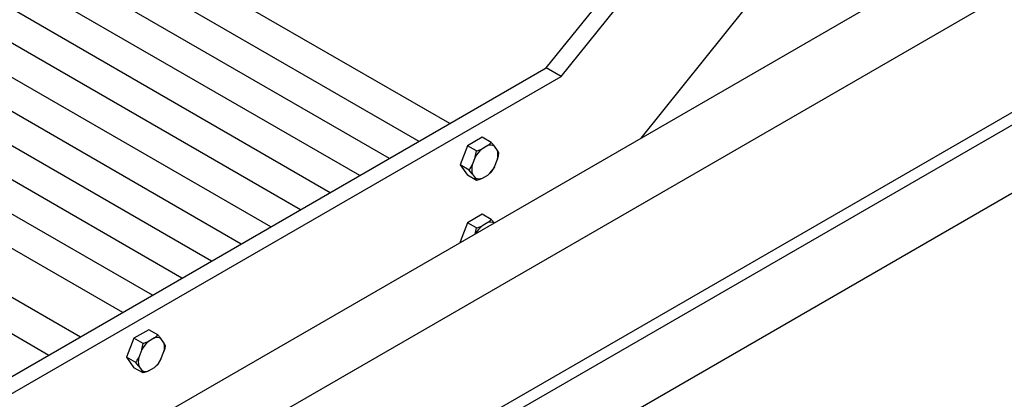
# Model space of a CAD drawing. Units: inches. Extents: x 0.1 to 10.8, y 0.2 to 8.4.
# Drawn here: x 8.5 to 9.2, y 3.9 to 4.1 of the extents above; entities that cross this region are included whole.
import ezdxf

# ---------------------------------------------------------------- set-up
doc = ezdxf.new("R2010")
doc.units = ezdxf.units.IN
doc.header["$MEASUREMENT"] = 0

msp = doc.modelspace()

# ---------------------------------------------------------------- linework, layer by layer
at = {"color": 7, "linetype": 'Continuous', "lineweight": 25}
for p, q in [((8.83932401, 4.05975122), (7.83924061, 4.63708708)), ((8.81700704, 4.04686791), (7.81474543, 4.62546122)), ((8.79544891, 4.03442267), (7.7931873, 4.61301598)), ((8.77389078, 4.02197742), (7.77162916, 4.60057073)), ((8.75233264, 4.00953218), (7.75007103, 4.58812549)), ((8.73077451, 3.99708693), (7.7285129, 4.57568024)), ((8.70921637, 3.98464168), (7.70695476, 4.563235)), ((8.68765824, 3.97219644), (7.68539663, 4.55078975)), ((8.66610011, 3.95975119), (7.6638385, 4.5383445)), ((8.64454197, 3.94730595), (7.64228036, 4.52589926)), ((8.62298384, 3.9348607), (7.62072223, 4.51345401)), ((8.60142571, 3.92241546), (7.5991641, 4.50100877)), ((7.58310151, 4.47474328), (8.57064537, 3.90464634)), ((7.58310151, 4.44829284), (8.54773613, 3.89142112)), ((7.77288189, 3.35328471), (9.31046241, 4.24091105)), ((7.81465077, 3.24050169), (9.53930146, 4.23612134)), ((8.90951073, 4.10026915), (9.0165275, 4.23339699)), ((7.81465077, 3.23116624), (9.53930146, 4.22678589)), ((9.37609958, 4.2305326), (7.81485744, 3.3292467)), ((8.9202898, 4.09404653), (9.02730656, 4.22717437)), ((9.05425423, 4.14366874), (8.97826306, 4.04913645)), ((7.89378919, 3.51390559), (8.90951073, 4.10026915)), ((8.9202898, 4.09404653), (8.90951073, 4.10026915)), ((7.90456826, 3.50768297), (8.9202898, 4.09404653)), ((9.37492069, 4.08208715), (7.82273507, 3.18602947)), ((8.86290386, 4.04987138), (8.85216867, 4.04367409)), ((8.86950594, 4.04606008), (8.86290386, 4.04987138)), ((8.85216867, 4.04367409), (8.84680107, 4.02983967)), ((8.85877075, 4.03986279), (8.85216867, 4.04367409)), ((8.85786234, 4.03536187), (8.85877075, 4.03986279)), ((8.86700456, 4.04382568), (8.86264127, 4.04130681)), ((8.87396512, 4.04029428), (8.87178348, 4.04339837)), ((8.87396512, 4.04029428), (8.87487354, 4.03842295)), ((8.85786234, 4.03536187), (8.8556807, 4.02973891)), ((8.87178348, 4.02829908), (8.87396512, 4.03392204)), ((8.85340316, 4.02602837), (8.84680107, 4.02983967)), ((8.84680107, 4.02983967), (8.85216867, 4.02220255)), ((8.8556807, 4.02336666), (8.85340316, 4.02602837)), ((8.87178348, 4.02829908), (8.86950594, 4.02458854)), ((8.85877075, 4.01839125), (8.85216867, 4.02220255)), ((8.8556807, 4.02336666), (8.85786234, 4.02026258)), ((8.86264127, 4.01983527), (8.86700456, 4.02235414)), ((8.86290386, 3.99385867), (8.85216867, 3.98766138)), ((8.86950594, 3.99004737), (8.86290386, 3.99385867)), ((8.85216867, 3.98766138), (8.84680107, 3.97382697)), ((8.85877075, 3.98385008), (8.85216867, 3.98766138)), ((8.85786234, 3.97934916), (8.85877075, 3.98385008)), ((8.86700456, 3.98781297), (8.86264127, 3.9852941)), ((8.84730507, 3.97353601), (8.84680107, 3.97382697)), ((8.84680107, 3.97382697), (8.84709201, 3.97341301)), ((8.60963966, 3.90366508), (8.60427207, 3.88983066)), ((8.62037485, 3.90986237), (8.60963966, 3.90366508)), ((8.61624175, 3.89985377), (8.60963966, 3.90366508)), ((8.62447555, 3.90381667), (8.62011226, 3.90129779)), ((8.62697694, 3.90605106), (8.62037485, 3.90986237)), ((8.63143612, 3.90028527), (8.62925448, 3.90338936)), ((8.61533334, 3.89535286), (8.61624175, 3.89985377)), ((8.63143612, 3.90028527), (8.63234453, 3.89841394)), ((8.61087416, 3.88601936), (8.60427207, 3.88983066)), ((8.60427207, 3.88983066), (8.60963966, 3.88219354)), ((8.61533334, 3.89535286), (8.61315169, 3.88972989)), ((8.62925448, 3.88829006), (8.63143612, 3.89391303)), ((8.61624175, 3.87838223), (8.60963966, 3.88219354)), ((8.61315169, 3.88335765), (8.61087416, 3.88601936)), ((8.61315169, 3.88335765), (8.61533334, 3.88025356)), ((8.62011226, 3.87982625), (8.62447555, 3.88234513)), ((8.62925448, 3.88829006), (8.62697694, 3.88457953))]:
    msp.add_line(p, q, dxfattribs=at)
for centre, radius, start, end in [((8.87673049, 4.0250877), 0.02148408, 130.98022587, 151.43063094), ((8.86894368, 4.0385755), 0.00559684, 59.50957573, 110.27138821), ((8.86177415, 4.03710816), 0.01260045, 345.35331111, 14.64668889), ((8.86787167, 4.02655279), 0.01260045, 165.35331111, 194.64668889), ((8.85291533, 4.03857324), 0.02148408, 310.98022587, 331.43063094), ((8.86070215, 4.02508545), 0.00559684, 239.50957573, 290.27138821), ((8.87665863, 3.96914523), 0.02138393, 130.95828576, 150.21527461), ((8.8689529, 3.98249261), 0.00566589, 62.76033309, 110.11302769), ((8.62641467, 3.89856649), 0.00559684, 59.50957573, 110.27138821), ((8.63420149, 3.88507869), 0.02148408, 130.98022587, 151.43063094), ((8.61924515, 3.89709915), 0.01260045, 345.35331111, 14.64668889), ((8.62534267, 3.88654377), 0.01260045, 165.35331111, 194.64668889), ((8.61038633, 3.89856423), 0.02148408, 310.98022587, 331.43063094), ((8.61817314, 3.88507643), 0.00559684, 239.50957573, 290.27138821)]:
    msp.add_arc(centre, radius, start, end, dxfattribs=at)
for points, knots in [([(8.85877075, 4.03986279), (8.85956326, 4.04012493), (8.86089853, 4.0405666), (8.8621376, 4.04109288), (8.86264127, 4.04130681)], [0, 0, 0, 0, 0.593515549, 1, 1, 1, 1]), ([(8.86700456, 4.04382568), (8.86718388, 4.04396341), (8.8681076, 4.04467287), (8.86888193, 4.04544104), (8.86950594, 4.04606008)], [0, 0, 0, 0, 0.194135269, 1, 1, 1, 1]), ([(8.86950594, 4.04606008), (8.86976831, 4.04576639), (8.87058496, 4.04485224), (8.87129891, 4.04398619), (8.87178348, 4.04339837)], [0, 0, 0, 0, 0.321274318, 1, 1, 1, 1]), ([(8.87487354, 4.03842295), (8.87479948, 4.03793505), (8.87456898, 4.0364164), (8.87420927, 4.03493053), (8.87396512, 4.03392204)], [0, 0, 0, 0, 0.321274318, 1, 1, 1, 1]), ([(8.85340316, 4.02602837), (8.85366553, 4.02640756), (8.85448218, 4.02758784), (8.85519613, 4.02886921), (8.8556807, 4.02973891)], [0, 0, 0, 0, 0.321274318, 1, 1, 1, 1]), ([(8.85877075, 4.01839125), (8.8586967, 4.01857623), (8.8584662, 4.01915199), (8.85810649, 4.01981356), (8.85786234, 4.02026258)], [0, 0, 0, 0, 0.321274318, 1, 1, 1, 1]), ([(8.86264127, 4.01983527), (8.86240268, 4.01973174), (8.86117374, 4.01919849), (8.85984308, 4.01875148), (8.85877075, 4.01839125)], [0, 0, 0, 0, 0.194135269, 1, 1, 1, 1]), ([(8.86950594, 4.02458854), (8.86905185, 4.02413104), (8.86828677, 4.0233602), (8.86737513, 4.0226449), (8.86700456, 4.02235414)], [0, 0, 0, 0, 0.593515549, 1, 1, 1, 1]), ([(8.86700456, 3.98781297), (8.86718388, 3.9879507), (8.8681076, 3.98866016), (8.86888193, 3.98942833), (8.86950594, 3.99004737)], [0, 0, 0, 0, 0.194135269, 1, 1, 1, 1]), ([(8.86950594, 3.99004737), (8.86976831, 3.98975368), (8.87058496, 3.98883954), (8.87129891, 3.98797348), (8.87178348, 3.98738566)], [0, 0, 0, 0, 0.321274318, 1, 1, 1, 1]), ([(8.85877075, 3.98385008), (8.85956326, 3.98411222), (8.86089853, 3.98455389), (8.8621376, 3.98508017), (8.86264127, 3.9852941)], [0, 0, 0, 0, 0.593515549, 1, 1, 1, 1]), ([(8.62447555, 3.90381667), (8.62465488, 3.9039544), (8.6255786, 3.90466385), (8.62635293, 3.90543202), (8.62697694, 3.90605106)], [0, 0, 0, 0, 0.194135269, 1, 1, 1, 1]), ([(8.62697694, 3.90605106), (8.62723931, 3.90575737), (8.62805596, 3.90484323), (8.6287699, 3.90397717), (8.62925448, 3.90338936)], [0, 0, 0, 0, 0.321274318, 1, 1, 1, 1]), ([(8.61624175, 3.89985377), (8.61703426, 3.90011591), (8.61836953, 3.90055758), (8.6196086, 3.90108387), (8.62011226, 3.90129779)], [0, 0, 0, 0, 0.593515549, 1, 1, 1, 1]), ([(8.63234453, 3.89841394), (8.63227048, 3.89792604), (8.63203998, 3.89640739), (8.63168027, 3.89492152), (8.63143612, 3.89391303)], [0, 0, 0, 0, 0.321274318, 1, 1, 1, 1]), ([(8.61087416, 3.88601936), (8.61113653, 3.88639855), (8.61195318, 3.88757882), (8.61266712, 3.8888602), (8.61315169, 3.88972989)], [0, 0, 0, 0, 0.321274318, 1, 1, 1, 1]), ([(8.62697694, 3.88457953), (8.62652285, 3.88412202), (8.62575777, 3.88335119), (8.62484612, 3.88263589), (8.62447555, 3.88234513)], [0, 0, 0, 0, 0.593515549, 1, 1, 1, 1]), ([(8.61624175, 3.87838223), (8.6161677, 3.87856721), (8.6159372, 3.87914298), (8.61557748, 3.87980454), (8.61533334, 3.88025356)], [0, 0, 0, 0, 0.321274318, 1, 1, 1, 1]), ([(8.62011226, 3.87982625), (8.61987368, 3.87972273), (8.61864473, 3.87918948), (8.61731408, 3.87874247), (8.61624175, 3.87838223)], [0, 0, 0, 0, 0.194135269, 1, 1, 1, 1])]:
    msp.add_open_spline(points, degree=3, knots=knots, dxfattribs=at)

doc.saveas('drawing.dxf')
